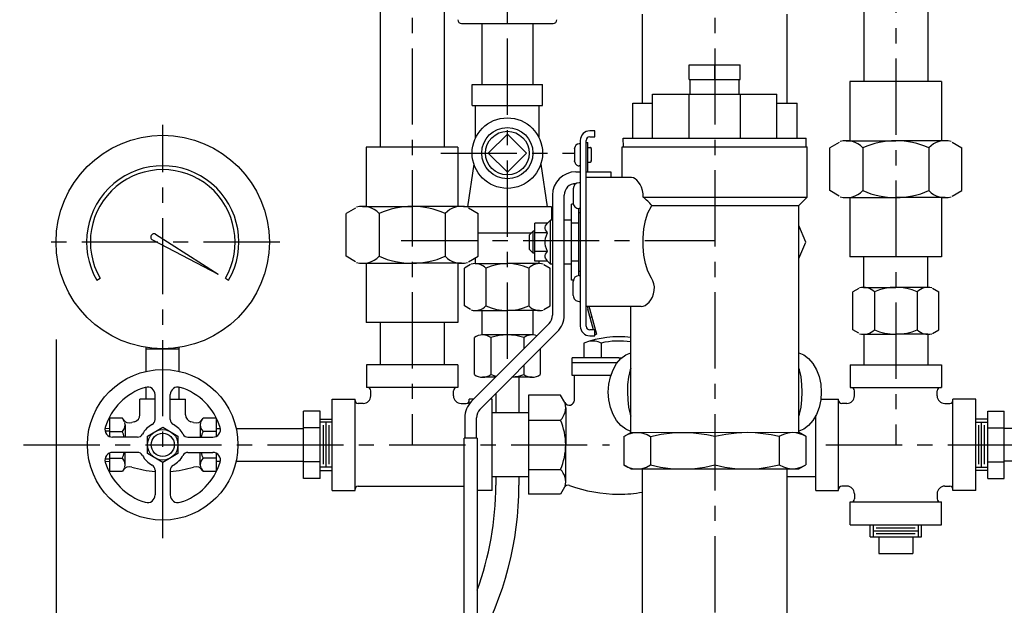
# Model space of a CAD drawing. Units: inches. Extents: x 6.5 to 43.2, y 8.4 to 53.6.
# Drawn here: x 14.7 to 30.8, y 21.1 to 30.7 of the extents above; entities that cross this region are included whole.
import ezdxf

# ---------------------------------------------------------------- set-up
doc = ezdxf.new("R2010")
doc.units = ezdxf.units.IN
doc.header["$MEASUREMENT"] = 0
doc.linetypes.add('CENTER', pattern=[2, 1.25, -0.25, 0.25, -0.25])
doc.linetypes.add('DASHED', pattern=[0.75, 0.5, -0.25])
for name, color, linetype in [('ALM', 4, 'Continuous'), ('BYPASS', 3, 'Continuous'), ('CLINE', 4, 'CENTER'), ('DIM', 2, 'Continuous'), ('DRAIN', 6, 'Continuous')]:
    doc.layers.add(name, color=color, linetype=linetype)
doc.styles.add('ROMAN', font='ROMANS', dxfattribs={"height": 1})
doc.dimstyles.get("Standard").update_dxf_attribs({"dimtxt": 0.18, "dimasz": 0.18, "dimexe": 0.18, "dimexo": 0.0625, "dimgap": 0.09, "dimtad": 0, "dimtih": 1, "dimtoh": 1, "dimdec": 4, "dimzin": 0, "dimdsep": 46, "dimtxsty": 'Standard', "dimcen": 0.09, "dimadec": 0, "dimazin": 0, "dimtfac": 1, "dimtdec": 4, "dimtofl": 0, "dimtmove": 0, "dimatfit": 3, "dimfxl": 0, "dimtolj": 1, "dimtzin": 0, "dimarcsym": 0})

# ---------------------------------------------------------------- blocks, each defined once
blk = doc.blocks.new('VLVAGFBP')
for p, q in [((-0.1101, 1.708), (0.1087, 1.708)), ((-0.11, 1.6455), (-0.1101, 1.708)), ((-0.0006, 1.6455), (-0.0007, 1.708)), ((0.1087, 1.6455), (0.1087, 1.708)), ((-0.11, 1.6455), (0.1087, 1.6455)), ((-0.1057, 1.583), (-0.1057, 1.6455)), ((0.1043, 1.583), (0.1043, 1.6455)), ((-0.2662, 1.5829), (0.265, 1.5831)), ((-0.2662, 1.3954), (-0.2662, 1.5829)), ((-0.1105, 1.3955), (-0.1106, 1.583)), ((0.1095, 1.3955), (0.1095, 1.583)), ((0.2651, 1.3956), (0.265, 1.5831)), ((-0.513, 1.4266), (-0.5349, 1.4266)), ((-0.5349, 1.4016), (-0.513, 1.4016)), ((-0.513, 1.4016), (-0.513, 1.4266)), ((-0.3913, 1.3954), (0.39, 1.3956)), ((-0.3912, 1.3579), (-0.3913, 1.3954)), ((0.39, 1.3581), (0.39, 1.3956)), ((-0.5993, 1.3519), (-0.5993, 1.3521)), ((-0.5993, 1.3519), (-0.5993, 1.2963)), ((-0.5758, 1.3716), (-0.5798, 1.3716)), ((-0.5755, 1.386), (-0.5752, 0.5922)), ((-0.5508, 1.3766), (-0.5433, 1.3766)), ((-0.5502, 0.5922), (-0.5505, 1.386)), ((-0.5433, 1.2516), (-0.5433, 1.3766)), ((-0.5433, 1.3553), (-0.5321, 1.3553)), ((-0.5283, 1.3516), (-0.5283, 1.2966)), ((-0.3956, 1.3579), (0.3944, 1.3581)), ((-0.3956, 1.2272), (-0.3956, 1.3579)), ((0.3944, 1.1436), (0.3944, 1.3581)), ((-0.5993, 1.2963), (-0.5993, 1.2961)), ((-0.5758, 1.2766), (-0.5798, 1.2766)), ((-0.5433, 1.2928), (-0.5321, 1.2928)), ((-0.5283, 1.2966), (-0.5283, 1.3003)), ((-0.5943, 1.2516), (-0.5755, 1.2516)), ((-0.5506, 1.2516), (-0.4443, 1.2516)), ((-0.3558, 1.2273), (-0.5505, 1.2272)), ((-0.4443, 1.2516), (-0.4443, 1.2272)), ((-0.6055, 1.1797), (-0.6055, 1.1197)), ((-0.6055, 1.1797), (-0.6055, 1.1794)), ((-0.5993, 1.1958), (-0.5993, 1.2008)), ((-0.5919, 1.2016), (-0.5943, 1.2016)), ((-0.5755, 1.2047), (-0.5805, 1.2047)), ((-0.6942, 1.1515), (-0.6941, 0.639)), ((-0.6441, 0.6391), (-0.6442, 1.1516)), ((-0.3065, 1.1434), (0.3944, 1.1436)), ((0.359, 1.1081), (0.3944, 1.1436)), ((-0.6129, 0.8578), (-0.613, 1.1141)), ((-0.6046, 1.1141), (-0.613, 1.1141)), ((-0.6055, 1.1197), (-0.6055, 1.1199)), ((-0.5817, 0.8085), (-0.5818, 1.0947)), ((-0.5754, 1.0947), (-0.5804, 1.0947)), ((-0.2699, 1.1079), (0.3588, 1.1081)), ((0.3591, 0.1394), (0.3588, 1.1081)), ((-0.5755, 1.0766), (-0.5818, 1.0766)), ((-0.7149, 1.0324), (-0.7693, 1.0323)), ((-0.7692, 0.8707), (-0.7693, 1.0323)), ((-0.7255, 1.0092), (-0.7255, 1.0151)), ((-0.702, 1.0453), (-0.715, 1.0323)), ((-0.6943, 1.0453), (-0.702, 1.0453)), ((-0.702, 1.0443), (-0.702, 1.0453)), ((-0.613, 1.0453), (-0.6443, 1.0453)), ((-0.5817, 1.0328), (-0.6129, 1.0328)), ((0.3882, 0.9519), (0.3589, 1.0227)), ((-0.7771, 0.9984), (-0.7928, 0.9828)), ((-0.7693, 0.9984), (-0.7771, 0.9984)), ((-0.7771, 0.9977), (-0.7771, 0.9984)), ((-0.7149, 0.9919), (-0.7692, 0.9919)), ((-0.7255, 0.9456), (-0.7255, 0.9575)), ((0.3589, 0.8811), (0.3882, 0.9519)), ((-0.7771, 0.9046), (-0.7927, 0.9203)), ((-0.7692, 0.9046), (-0.7771, 0.9046)), ((-0.7149, 0.9111), (-0.7692, 0.9111)), ((-0.7255, 0.8879), (-0.7255, 0.8939)), ((-0.7149, 0.8707), (-0.7692, 0.8707)), ((-0.702, 0.8578), (-0.7149, 0.8707)), ((-0.6942, 0.8578), (-0.702, 0.8578)), ((-0.613, 0.8578), (-0.6442, 0.8578)), ((-0.5816, 0.8703), (-0.6129, 0.8703)), ((-0.6129, 0.789), (-0.6129, 0.8578)), ((-0.5755, 0.8266), (-0.5817, 0.8266)), ((-0.5804, 0.8085), (-0.5754, 0.8085)), ((-0.6045, 0.789), (-0.6129, 0.789)), ((-0.6053, 0.7235), (-0.6054, 0.7835)), ((-0.6053, 0.7833), (-0.6054, 0.7834)), ((-0.6053, 0.7235), (-0.6053, 0.7238)), ((-0.5803, 0.6985), (-0.5753, 0.6985)), ((-0.3156, 0.676), (-0.5503, 0.676)), ((-0.3596, 0.1391), (-0.3598, 0.676)), ((-0.5187, 0.5766), (-0.5434, 0.6656)), ((-0.5361, 0.6676), (-0.5059, 0.5583)), ((-0.5337, 0.631), (-0.5265, 0.633)), ((-0.7087, 0.6037), (-1.0397, 0.2725)), ((-1.0043, 0.2372), (-0.6734, 0.5683)), ((-0.5127, 0.5766), (-0.5346, 0.5766)), ((-0.5346, 0.5516), (-0.5127, 0.5516)), ((-0.5131, 0.5563), (-0.5059, 0.5583)), ((-0.5127, 0.5516), (-0.5127, 0.5766)), ((-1.069, 0.2018), (-1.0689, 0.1139)), ((-1.0189, 0.1139), (-1.019, 0.2018)), ((-0.3892, 0.122), (-0.3596, 0.1391)), ((-0.3892, 0.122), (-0.37, 0.1314)), ((-0.3596, 0.1391), (0.3591, 0.1394)), ((0.3318, 0.1393), (0.346, 0.1383)), ((0.3887, 0.1223), (0.3591, 0.1394)), ((-1.0164, 0.1139), (-1.0714, 0.1139)), ((-0.3892, 0.122), (-0.3892, -0.0001)), ((-0.2752, 0.1221), (-0.2751, -0.0001)), ((0, 0.1222), (0, 0)), ((0.275, 0.1222), (0.275, 0.0001)), ((0.3887, 0.1223), (0.3888, 0.0001)), ((0.3593, -0.0169), (0.3887, 0.0001)), ((-0.3892, -0.0001), (-0.3714, -0.0089)), ((-0.3597, -0.0171), (-0.3891, -0.0002)), ((-0.3597, -0.0171), (0.3593, -0.0169)), ((-1.0711, -1.1361), (-1.0161, -1.1361))]:
    blk.add_line(p, q)
for points in [[(-0.5993, 1.3521), (-0.5993, 1.3519), (-0.5993, 1.35)], [(-0.5993, 1.2961), (-0.5993, 1.2963), (-0.5993, 1.2982)], [(-0.3065, 1.1434), (-0.3066, 1.1576), (-0.309, 1.1724), (-0.3135, 1.1862), (-0.3194, 1.1981), (-0.3261, 1.2081), (-0.3334, 1.2161), (-0.3409, 1.2221), (-0.3485, 1.2259), (-0.3558, 1.2273)], [(-0.27, 1.1078), (-0.2739, 1.1126), (-0.278, 1.1172), (-0.2823, 1.1218), (-0.2869, 1.1262), (-0.2916, 1.1306), (-0.2964, 1.135), (-0.3014, 1.1392), (-0.3065, 1.1434)], [(-0.2715, 0.7983), (-0.286, 0.8272), (-0.2966, 0.86), (-0.3035, 0.8955), (-0.3068, 0.9328), (-0.3068, 0.9705), (-0.3035, 1.0078), (-0.2967, 1.0433), (-0.2861, 1.0761), (-0.2716, 1.1051)], [(-0.2716, 1.1051), (-0.2708, 1.1065), (-0.2699, 1.1079)], [(-0.7255, 1.0151), (-0.7237, 1.0207), (-0.7202, 1.0264), (-0.7149, 1.0324)], [(-0.702, 0.8578), (-0.702, 0.8587), (-0.702, 1.0443)], [(-0.7927, 0.9203), (-0.7927, 0.9226), (-0.7928, 0.9828)], [(-0.7771, 0.9046), (-0.7771, 0.9054), (-0.7771, 0.9977)], [(-0.7149, 0.9919), (-0.7202, 0.9979), (-0.7237, 1.0036), (-0.7255, 1.0092)], [(-0.7255, 0.9575), (-0.7237, 0.9686), (-0.7202, 0.98), (-0.7149, 0.9919)], [(-0.7149, 0.9111), (-0.7201, 0.9231), (-0.7237, 0.9345), (-0.7255, 0.9456)], [(-0.7255, 0.8939), (-0.7237, 0.8994), (-0.7201, 0.9051), (-0.7149, 0.9111)], [(-0.7149, 0.8707), (-0.7202, 0.8767), (-0.7237, 0.8824), (-0.7255, 0.8879)], [(-0.3156, 0.676), (-0.3071, 0.6774), (-0.2985, 0.6813), (-0.2899, 0.6874), (-0.2815, 0.6954), (-0.2738, 0.7053), (-0.267, 0.7171), (-0.2618, 0.7307), (-0.2589, 0.7453), (-0.2587, 0.7601), (-0.2611, 0.7741), (-0.2655, 0.7868), (-0.2715, 0.7983)], [(-0.3596, 0.1433), (-0.3804, 0.1522), (-0.4014, 0.1681), (-0.4198, 0.1894), (-0.4349, 0.2155), (-0.4461, 0.2452), (-0.4531, 0.2774), (-0.4554, 0.311), (-0.4531, 0.3445), (-0.4462, 0.3768), (-0.435, 0.4065), (-0.4199, 0.4326), (-0.4015, 0.4539), (-0.3805, 0.4698), (-0.3597, 0.4787)], [(0.359, 0.4788), (0.3795, 0.47), (0.4005, 0.4542), (0.4189, 0.4328), (0.4341, 0.4068), (0.4453, 0.3771), (0.4522, 0.3448), (0.4546, 0.3113), (0.4523, 0.2777), (0.4453, 0.2454), (0.4341, 0.2157), (0.419, 0.1897), (0.4006, 0.1683), (0.3796, 0.1524), (0.3591, 0.1437)], [(-0.3597, 0.4137), (-0.3627, 0.4056), (-0.3692, 0.3755), (-0.3728, 0.3436), (-0.3739, 0.311), (-0.3727, 0.2785), (-0.3691, 0.2466), (-0.3626, 0.2164), (-0.3596, 0.2083)], [(0.3591, 0.209), (0.3619, 0.2167), (0.3684, 0.2468), (0.372, 0.2787), (0.3731, 0.3112), (0.372, 0.3438), (0.3684, 0.3757), (0.3619, 0.4058), (0.359, 0.4135)], [(-0.37, 0.1314), (-0.3511, 0.1372), (-0.3322, 0.1391)], [(-0.3322, 0.1391), (-0.318, 0.1381), (-0.3038, 0.1348), (-0.2896, 0.1295), (-0.2752, 0.1221)], [(-0.2752, 0.1221), (-0.2289, 0.1315), (-0.1832, 0.1372), (-0.1376, 0.1392)], [(-0.1376, 0.1392), (-0.1034, 0.1381), (-0.0692, 0.1349), (-0.0348, 0.1295), (0, 0.1222)], [(0, 0.1222), (0.0462, 0.1316), (0.0919, 0.1373), (0.1375, 0.1393)], [(0.1375, 0.1393), (0.1716, 0.1382), (0.2058, 0.135), (0.2402, 0.1296), (0.275, 0.1222)], [(0.275, 0.1222), (0.2941, 0.1316), (0.313, 0.1374), (0.3318, 0.1393)], [(0.346, 0.1383), (0.3601, 0.135), (0.3744, 0.1296), (0.3887, 0.1223)], [(-1.0711, -1.1361), (-1.0711, -1.1355), (-1.0714, 0.1139)], [(-1.0164, 0.1139), (-1.0161, -1.1355), (-1.0161, -1.1361)], [(-0.1275, -0.017), (-0.0851, -0.0146), (-0.0427, -0.0088), (0, 0)], [(0, 0), (0.0428, -0.0088), (0.0852, -0.0145), (0.1274, -0.017)], [(0.1476, -0.017), (0.1899, -0.0145), (0.2323, -0.0087), (0.275, 0.0001)], [(0.275, 0.0001), (0.2927, -0.0087), (0.3102, -0.0144), (0.3277, -0.0169)], [(0.3361, -0.0169), (0.3536, -0.0144), (0.3711, -0.0087), (0.3887, 0.0001)], [(-0.3714, -0.0089), (-0.3539, -0.0146), (-0.3363, -0.0171)], [(-0.328, -0.0171), (-0.3104, -0.0146), (-0.2928, -0.0089), (-0.2751, -0.0001)], [(-0.2751, -0.0001), (-0.2323, -0.0089), (-0.1899, -0.0146), (-0.1476, -0.017)]]:
    blk.add_lwpolyline(points)
for centre, radius, start, end in [((-0.5348, 1.386), 0.0406, 90.0172, 180.0172), ((-0.5348, 1.386), 0.0156, 90.0172, 180.0172), ((-0.5798, 1.3521), 0.0195, 90.0172, 180.0172), ((-0.5321, 1.3516), 0.00375, 0.0172, 90.0172), ((-0.5798, 1.2961), 0.0195, 180.0172, 270.0172), ((-0.5321, 1.2966), 0.00375, 270.0172, 0.0172), ((-0.5942, 1.1516), 0.1, 90.0172, 180.0172), ((-0.5942, 1.1516), 0.05, 90.0172, 180.0172), ((-0.5805, 1.1797), 0.025, 90.0172, 180.0172), ((-0.5805, 1.1197), 0.025, 180.0172, 270.0172), ((-0.5804, 0.7835), 0.025, 90.0172, 180.0172), ((-0.5803, 0.7235), 0.025, 180.0172, 270.0172), ((-0.5132, 0.674), 0.0312, 176.3133, 195.5194), ((-0.5132, 0.674), 0.0238, 175.1311, 195.5194), ((-0.7441, 0.639), 0.05, 315.0172, 0.0172), ((-0.7441, 0.639), 0.1, 315.0172, 0.0172), ((-0.5346, 0.5922), 0.0406, 180.0172, 270.0172), ((-0.5346, 0.5922), 0.0156, 180.0172, 270.0172), ((-0.969, 0.2018), 0.1, 135.0172, 180.0172), ((-0.969, 0.2018), 0.05, 135.0172, 180.0172)]:
    blk.add_arc(centre, radius, start, end)
blk = doc.blocks.new('_OPEN')
at = {"color": 0, "linetype": 'ByBlock'}
for p, q in [((-1, 0.167), (0, 0)), ((0, 0), (-1, -0.167)), ((0, 0), (-1, 0))]:
    blk.add_line(p, q, dxfattribs=at)
blk = doc.blocks.new('*D5')
at = {"layer": 'DEFPOINTS', "color": 0}
for p in [(31.051, 32.222), (15.27, 27.046), (15.27, 9.695)]:
    blk.add_point(p, dxfattribs=at)
at = {"layer": 'DIM', "color": 0, "lineweight": -2}
for p, q in [((31.051, 30.622), (31.051, 8.735)), ((15.27, 25.446), (15.27, 8.735)), ((16.71, 9.695), (21.891, 9.695)), ((29.611, 9.695), (24.43, 9.695))]:
    blk.add_line(p, q, dxfattribs=at)
at = {"layer": 'DIM', "color": 0, "lineweight": -2, "xscale": 1.44, "yscale": 1.44, "zscale": 1.44, "rotation": 180}
blk.add_blockref('_OPEN', (15.27, 9.695), dxfattribs=at)
at = {"layer": 'DIM', "color": 0, "lineweight": -2, "xscale": 1.44, "yscale": 1.44, "zscale": 1.44}
blk.add_blockref('_OPEN', (31.051, 9.695), dxfattribs=at)
at = {"layer": 'DIM', "color": 0, "insert": (23.161, 9.695), "char_height": 1, "attachment_point": 5, "style": 'ROMAN'}
blk.add_mtext('\\A1;F', dxfattribs=at)
blk = doc.blocks.new('*D8')
at = {"layer": 'DEFPOINTS', "color": 0}
for p in [(18.822, 34.41), (7.457, 15.573), (24.583, 15.573)]:
    blk.add_point(p, dxfattribs=at)
at = {"layer": 'DIM', "color": 0, "lineweight": -2}
for p, q in [((17.862, 34.41), (6.497, 34.41)), ((7.457, 32.97), (7.457, 26.452)), ((7.457, 17.013), (7.457, 23.532)), ((23.623, 15.573), (6.497, 15.573))]:
    blk.add_line(p, q, dxfattribs=at)
at = {"layer": 'DIM', "color": 0, "lineweight": -2, "xscale": 1.44, "yscale": 1.44, "zscale": 1.44}
for p, rotation in [((7.457, 34.41), 90), ((7.457, 15.573), 270)]:
    blk.add_blockref('_OPEN', p, dxfattribs=dict(at, rotation=rotation))
at = {"layer": 'DIM', "color": 0, "insert": (7.457, 24.992), "char_height": 1, "attachment_point": 5, "style": 'ROMAN'}
blk.add_mtext('\\A1;C', dxfattribs=at)
blk = doc.blocks.new('BSHG34')
for p, q in [((0.246, 0.693), (0.586, 0.693)), ((0.246, -0.693), (0.246, 0.693)), ((0.586, -0.693), (0.586, 0.693)), ((0.12, -0.458), (0.12, 0.458)), ((0.06, -0.4), (0.06, 0.4)), ((0.18, -0.4), (0.18, 0.4)), ((0.246, 0.346), (0.586, 0.346)), ((0.246, -0.346), (0.586, -0.346)), ((0.246, -0.693), (0.586, -0.693))]:
    blk.add_line(p, q)
at = {"linetype": 'Continuous'}
for p, q in [((0.246, 0.525), (0, 0.525)), ((0.246, -0.525), (0, -0.525))]:
    blk.add_line(p, q, dxfattribs=at)
at = {"linetype": 'DASHED'}
for p, q in [((0, 0.461), (0.246, 0.461)), ((0, -0.461), (0.246, -0.461))]:
    blk.add_line(p, q, dxfattribs=at)
blk = doc.blocks.new('*D9')
at = {"layer": 'DEFPOINTS', "color": 0}
for p in [(31.051, 32.222), (34.895, 27.046), (34.895, 19.155)]:
    blk.add_point(p, dxfattribs=at)
at = {"layer": 'DIM', "color": 0, "lineweight": -2}
for p, q in [((31.051, 30.622), (31.051, 18.195)), ((34.895, 25.446), (34.895, 18.195)), ((29.611, 19.155), (28.171, 19.155)), ((36.335, 19.155), (37.775, 19.155))]:
    blk.add_line(p, q, dxfattribs=at)
at = {"layer": 'DIM', "color": 0, "lineweight": -2, "xscale": 1.44, "yscale": 1.44, "zscale": 1.44}
blk.add_blockref('_OPEN', (31.051, 19.155), dxfattribs=at)
at = {"layer": 'DIM', "color": 0, "lineweight": -2, "xscale": 1.44, "yscale": 1.44, "zscale": 1.44, "rotation": 180}
blk.add_blockref('_OPEN', (34.895, 19.155), dxfattribs=at)
at = {"layer": 'DIM', "color": 0, "insert": (32.973, 19.155), "char_height": 1, "attachment_point": 5, "style": 'ROMAN'}
blk.add_mtext('\\A1;G', dxfattribs=at)

msp = doc.modelspace()

# ---------------------------------------------------------------- linework, layer by layer
msp.add_line((21.92639, 30.62914), (23.42639, 30.62914))
for centre, start, end in [((21.92639, 30.69164), 180, 270), ((23.42639, 30.69164), 270, 0)]:
    msp.add_arc(centre, 0.0625, start, end)
at = {"layer": 'ALM'}
for p, q in [((22.25639, 30.62914), (22.25639, 29.62914)), ((23.09639, 30.62914), (23.09639, 29.62914)), ((22.09866, 29.62914), (23.25413, 29.62914)), ((22.09866, 29.28277), (22.09866, 29.62914)), ((23.25413, 29.28277), (23.25413, 29.62914)), ((22.09866, 29.28277), (23.25413, 29.28277)), ((22.15546, 28.75396), (22.15546, 29.28277)), ((23.19733, 28.75396), (23.19733, 29.28277)), ((22.12837, 28.32126), (22.02523, 27.6251)), ((23.22442, 28.32126), (23.32756, 27.6251)), ((23.39857, 27.6251), (21.95422, 27.6251)), ((23.39857, 27.6251), (23.39857, 27.4046)), ((23.06604, 27.19214), (22.19693, 27.19214)), ((22.07242, 26.67515), (21.9724, 26.6174)), ((22.1484, 26.69214), (22.67639, 26.69214)), ((22.15139, 26.69214), (22.15139, 26.78573)), ((23.20439, 26.69214), (22.67639, 26.69214)), ((23.20139, 26.69214), (23.20139, 26.73415)), ((23.27651, 26.67738), (23.38039, 26.6174)), ((21.9724, 25.99784), (21.9724, 26.6174)), ((22.3244, 26.6174), (22.3244, 25.99784)), ((23.02839, 26.6174), (23.02839, 25.99784)), ((23.38039, 25.99784), (23.38039, 26.6174)), ((22.07242, 25.9401), (21.9724, 25.99784)), ((22.1484, 25.9231), (22.67639, 25.9231)), ((22.25639, 25.9231), (22.25639, 25.5231)), ((23.20439, 25.9231), (22.67639, 25.9231)), ((23.09639, 25.9231), (23.09639, 25.5231)), ((23.27651, 25.93787), (23.38039, 25.99784)), ((22.13513, 24.8736), (22.13513, 25.4781)), ((23.08234, 25.5231), (22.27044, 25.5231)), ((22.40576, 25.4781), (22.40576, 24.8736)), ((22.94703, 25.4781), (22.94703, 25.29451)), ((23.21766, 25.29369), (23.21766, 24.8736)), ((22.94703, 25.0229), (22.94703, 24.8736)), ((22.4814, 24.8286), (22.27044, 24.8286)), ((23.08234, 24.8286), (22.75285, 24.8286)), ((22.86639, 24.8286), (22.86639, 24.24584)), ((22.48639, 24.56199), (22.48639, 24.24584)), ((22.48639, 23.19584), (22.48639, 23.05807)), ((22.86639, 23.19584), (22.86639, 23.05807))]:
    msp.add_line(p, q, dxfattribs=at)
msp.add_lwpolyline([(22.67639, 28.19214), (22.98839, 28.50414), (22.67639, 28.81614), (22.36439, 28.50414)], close=True, dxfattribs=at)
for radius in [0.57774, 0.358]:
    msp.add_circle((22.67639, 28.50414), radius, dxfattribs=at)
at = {"layer": 'ALM', "linetype": 'Continuous'}
msp.add_circle((22.67639, 28.50414), 0.42, dxfattribs=at)
at = {"layer": 'ALM'}
for centre, radius, start, end in [((22.1484, 26.44756), 0.24459, 43.98145, 105.403769), ((22.67639, 25.8259), 0.86625, 66.024519, 113.975481), ((23.20439, 26.44756), 0.24459, 75.207963, 136.01855), ((22.1484, 26.16769), 0.24459, 254.596231, 316.01855), ((22.67639, 26.78935), 0.86625, 246.024519, 293.975481), ((23.20439, 26.16769), 0.24459, 223.98145, 284.792037), ((22.27044, 25.29715), 0.22595, 53.210558, 126.789516), ((22.67639, 24.6868), 0.8363, 71.118818, 108.881182), ((23.08234, 25.29715), 0.22595, 69.556979, 126.789479), ((22.27044, 25.05455), 0.22595, 233.210484, 306.789442), ((22.67639, 25.6649), 0.8363, 251.118818, 257.835442), ((22.67639, 25.6649), 0.8363, 275.511187, 288.881182), ((23.08234, 25.05455), 0.22595, 233.210521, 306.789479), ((17.48639, 23.05807), 5, 339.845231, 0), ((17.48639, 23.05807), 5.38, 330.75132, 360)]:
    msp.add_arc(centre, radius, start, end, dxfattribs=at)
at = {"layer": 'BYPASS'}
for p, q in [((20.58886, 31.69114), (20.58886, 28.60161)), ((21.63886, 31.69114), (21.63886, 28.60161)), ((28.52636, 31.41014), (28.52636, 29.67839)), ((29.57636, 31.41014), (29.57636, 29.67839)), ((29.80336, 29.67839), (28.29936, 29.67839)), ((28.29936, 29.67839), (28.29936, 28.70696)), ((29.80336, 29.67839), (29.80336, 28.70696)), ((20.36186, 28.60161), (20.36186, 27.63018)), ((21.86586, 28.60161), (20.36186, 28.60161)), ((21.86586, 28.60161), (21.86586, 27.63018)), ((28.12217, 28.68081), (27.9683, 28.59198)), ((28.23907, 28.70696), (29.05136, 28.70696)), ((29.86366, 28.70696), (29.05136, 28.70696)), ((29.97462, 28.68424), (30.13443, 28.59198)), ((27.9683, 27.8888), (27.9683, 28.59198)), ((28.50983, 28.59198), (28.50983, 27.8888)), ((29.5929, 28.59198), (29.5929, 27.8888)), ((30.13443, 27.8888), (30.13443, 28.59198)), ((28.12217, 27.79997), (27.9683, 27.8888)), ((29.97462, 27.79654), (30.13443, 27.8888)), ((28.23907, 27.77382), (29.05136, 27.77382)), ((28.29936, 27.77382), (28.29936, 26.80239)), ((29.86366, 27.77382), (29.05136, 27.77382)), ((29.80336, 27.77382), (29.80336, 26.80239)), ((20.18467, 27.60403), (20.0308, 27.51519)), ((20.0308, 26.81202), (20.0308, 27.51519)), ((20.30157, 27.63018), (21.11386, 27.63018)), ((20.57233, 27.51519), (20.57233, 26.81202)), ((21.92616, 27.63018), (21.11386, 27.63018)), ((21.6554, 27.51519), (21.6554, 26.81202)), ((22.03712, 27.60746), (22.19693, 27.51519)), ((22.19693, 26.81202), (22.19693, 27.51519)), ((16.90433, 27.17405), (17.92933, 26.52105)), ((16.85131, 27.08223), (17.92933, 26.52105)), ((20.18467, 26.72318), (20.0308, 26.81202)), ((20.30157, 26.69703), (21.11386, 26.69703)), ((20.36186, 26.69703), (20.36186, 25.72561)), ((21.92616, 26.69703), (21.11386, 26.69703)), ((21.86586, 26.69703), (21.86586, 25.72561)), ((22.03712, 26.71975), (22.19693, 26.81202)), ((29.80336, 26.80239), (28.29936, 26.80239)), ((28.52636, 26.30239), (28.52636, 26.80239)), ((29.57636, 26.30239), (29.57636, 26.80239)), ((15.93783, 26.42084), (15.99195, 26.45209)), ((18.04876, 26.45209), (18.10289, 26.42084)), ((28.44739, 26.28539), (28.34737, 26.22765)), ((28.34737, 25.60809), (28.34737, 26.22765)), ((28.52337, 26.30239), (29.05136, 26.30239)), ((28.69937, 26.22765), (28.69937, 25.60809)), ((29.57936, 26.30239), (29.05136, 26.30239)), ((29.40336, 26.22765), (29.40336, 25.60809)), ((29.65148, 26.28762), (29.75536, 26.22765)), ((29.75536, 25.60809), (29.75536, 26.22765)), ((21.86586, 25.72561), (20.36186, 25.72561)), ((20.58886, 25.72561), (20.58886, 25.03334)), ((21.63886, 25.72561), (21.63886, 25.03334)), ((28.44739, 25.55034), (28.34737, 25.60809)), ((28.52337, 25.53334), (29.05136, 25.53334)), ((28.52636, 25.53334), (28.52636, 25.03334)), ((29.57936, 25.53334), (29.05136, 25.53334)), ((29.57636, 25.53334), (29.57636, 25.03334)), ((29.65148, 25.54811), (29.75536, 25.60809)), ((23.93207, 25.38912), (23.93207, 25.14928)), ((24.21849, 25.38912), (24.21849, 25.14928)), ((16.75036, 24.92594), (16.75036, 25.3168)), ((16.75036, 25.29584), (17.29036, 25.29584)), ((17.29036, 24.92594), (17.29036, 25.3168)), ((23.73831, 24.85797), (23.73831, 25.14928)), ((24.50492, 25.14928), (23.73831, 25.14928)), ((24.48079, 25.06386), (23.73831, 25.06386)), ((24.50492, 25.14928), (24.56149, 25.14928)), ((20.36386, 25.03334), (20.36386, 24.65834)), ((21.86386, 25.03334), (20.36386, 25.03334)), ((21.86386, 25.03334), (21.86386, 24.65834)), ((28.30136, 25.03334), (29.80136, 25.03334)), ((28.30136, 25.03334), (28.30136, 24.65834)), ((29.80136, 25.03334), (29.80136, 24.65834)), ((24.37694, 24.85797), (23.73831, 24.85797)), ((23.77664, 24.45562), (23.77664, 24.85797)), ((16.75036, 24.47084), (16.75036, 24.66707)), ((17.29036, 24.47084), (17.29036, 24.66707)), ((21.86386, 24.65834), (20.36386, 24.65834)), ((20.43579, 24.52392), (20.43579, 24.60789)), ((21.79194, 24.52392), (21.79194, 24.60789)), ((28.30136, 24.65834), (29.80136, 24.65834)), ((28.37329, 24.52392), (28.37329, 24.60789)), ((29.72944, 24.52392), (29.72944, 24.60789)), ((16.89536, 24.47084), (16.64536, 24.47084)), ((16.64536, 24.21408), (16.64536, 24.47084)), ((16.89536, 24.47084), (16.79157, 24.47084)), ((16.89536, 24.13556), (16.89536, 24.54369)), ((17.14535, 24.13556), (17.14535, 24.54369)), ((17.14535, 24.47084), (17.24915, 24.47084)), ((17.14535, 24.47084), (17.39536, 24.47084)), ((17.39536, 24.21408), (17.39536, 24.47084)), ((19.80136, 24.47084), (20.17636, 24.47084)), ((19.80136, 22.97084), (19.80136, 24.47084)), ((20.17636, 22.97084), (20.17636, 24.47084)), ((22.12386, 24.47084), (22.05136, 24.47084)), ((22.05136, 24.39173), (22.05136, 24.47084)), ((22.42636, 24.47084), (22.39531, 24.47084)), ((22.42636, 22.97084), (22.42636, 24.47084)), ((23.02098, 24.53271), (23.02098, 22.90898)), ((23.54808, 24.53271), (23.02098, 24.53271)), ((23.61724, 24.41291), (23.54808, 24.53271)), ((27.82019, 24.47084), (28.11386, 24.47084)), ((28.11386, 22.97084), (28.11386, 24.47084)), ((30.36386, 24.47084), (29.98886, 24.47084)), ((29.98886, 22.97084), (29.98886, 24.47084)), ((30.36386, 22.97084), (30.36386, 24.47084)), ((20.31079, 24.39892), (20.22682, 24.39892)), ((21.91694, 24.39892), (22.00091, 24.39892)), ((23.02098, 24.24584), (22.42636, 24.24584)), ((23.63427, 24.32974), (23.63427, 23.72084)), ((28.24829, 24.39892), (28.16432, 24.39892)), ((29.85444, 24.39892), (29.93841, 24.39892)), ((16.3586, 24.15839), (16.14536, 24.15839)), ((16.14536, 24.15839), (16.14536, 23.85724)), ((16.39449, 24.09623), (16.3586, 24.15839)), ((17.64622, 24.09623), (17.68211, 24.15839)), ((17.89536, 24.15839), (17.68211, 24.15839)), ((17.89536, 24.15839), (17.89536, 23.85724)), ((23.02098, 24.12678), (23.54808, 24.12678)), ((27.73886, 22.97084), (27.73886, 24.20072)), ((16.14536, 23.93962), (16.3586, 23.93962)), ((16.40506, 24.049), (16.40506, 23.84584)), ((17.63566, 24.049), (17.63566, 23.84584)), ((17.89536, 23.93962), (17.68211, 23.93962)), ((17.89536, 23.99086), (17.96658, 23.99086)), ((18.22545, 23.99086), (19.33286, 23.99086)), ((31.93978, 23.99086), (30.83237, 23.99086)), ((16.60564, 23.84584), (16.19752, 23.84584)), ((17.43508, 23.84584), (17.8432, 23.84584)), ((16.60564, 23.59585), (16.19752, 23.59585)), ((16.40506, 23.39269), (16.40506, 23.59585)), ((17.43508, 23.59585), (17.8432, 23.59585)), ((17.63566, 23.39269), (17.63566, 23.59585)), ((23.63427, 23.11195), (23.63427, 23.72084)), ((16.14536, 23.58445), (16.14536, 23.2833)), ((16.14536, 23.50207), (16.3586, 23.50207)), ((17.89536, 23.50207), (17.68211, 23.50207)), ((17.89536, 23.58445), (17.89536, 23.2833)), ((17.89536, 23.45083), (17.96658, 23.45083)), ((18.22545, 23.45083), (19.33286, 23.45083)), ((31.93978, 23.45083), (30.83237, 23.45083)), ((16.3586, 23.2833), (16.14536, 23.2833)), ((16.39449, 23.34546), (16.3586, 23.2833)), ((16.89536, 23.30613), (16.89536, 22.898)), ((17.14535, 23.30613), (17.14535, 22.898)), ((17.64622, 23.34546), (17.68211, 23.2833)), ((17.89536, 23.2833), (17.68211, 23.2833)), ((23.02098, 23.31491), (23.54808, 23.31491)), ((23.02098, 23.19584), (22.42636, 23.19584)), ((27.73886, 23.19584), (27.27011, 23.19584)), ((19.80136, 22.97084), (20.17636, 22.97084)), ((20.22682, 23.04277), (21.96853, 23.04277)), ((22.42636, 22.97084), (22.17975, 22.97084)), ((23.61467, 23.02432), (23.54808, 22.90898)), ((27.73886, 22.97084), (28.11386, 22.97084)), ((28.24829, 23.04277), (28.16432, 23.04277)), ((29.85444, 23.04277), (29.93841, 23.04277)), ((30.36386, 22.97084), (29.98886, 22.97084)), ((23.54808, 22.90898), (23.02098, 22.90898)), ((28.37329, 22.91777), (28.37329, 22.8338)), ((29.72944, 22.91777), (29.72944, 22.8338)), ((28.30136, 22.40834), (28.30136, 22.78334)), ((28.30136, 22.78334), (29.80136, 22.78334)), ((29.80136, 22.40834), (29.80136, 22.78334)), ((28.30136, 22.40834), (29.80136, 22.40834)), ((28.63136, 22.21122), (28.63136, 22.40834)), ((28.68257, 22.40834), (28.68257, 22.21122)), ((28.68458, 22.31234), (29.41815, 22.31234)), ((28.73134, 22.36034), (29.37139, 22.36034)), ((29.42016, 22.40834), (29.42016, 22.21122)), ((29.47136, 22.21122), (29.47136, 22.40834)), ((28.63136, 22.21122), (29.47136, 22.21122)), ((28.73134, 22.26434), (29.37139, 22.26434)), ((28.77424, 22.21122), (28.77424, 21.93984)), ((29.32849, 22.21122), (29.32849, 21.93984)), ((28.77424, 21.93984), (29.32849, 21.93984))]:
    msp.add_line(p, q, dxfattribs=at)
at = {"layer": 'BYPASS', "linetype": 'DASHED'}
for p, q in [((16.0739, 23.95228), (16.14536, 23.95041)), ((16.0739, 23.48941), (16.14536, 23.49128))]:
    msp.add_line(p, q, dxfattribs=at)
at = {"layer": 'BYPASS', "linetype": 'Continuous'}
for p, q in [((16.07446, 23.99279), (16.14536, 23.99093)), ((16.07446, 23.4489), (16.14536, 23.45076))]:
    msp.add_line(p, q, dxfattribs=at)
at = {"layer": 'BYPASS'}
msp.add_lwpolyline([(16.77036, 23.86518), (17.02036, 24.00952), (17.27036, 23.86518), (17.27036, 23.57651), (17.02036, 23.43217), (16.77036, 23.57651)], close=True, dxfattribs=at)
for centre, radius in [((17.02036, 27.04584), 1.75), ((17.02036, 23.72084), 1.23497), ((17.02036, 23.72084), 0.25), ((17.02036, 23.72084), 0.19)]:
    msp.add_circle(centre, radius, dxfattribs=at)
for centre, radius, start, end in [((28.23907, 28.33067), 0.37629, 43.98145, 105.403769), ((29.05136, 27.37427), 1.33269, 66.024519, 113.975481), ((29.86366, 28.33067), 0.37629, 75.207963, 136.01855), ((17.02036, 27.04584), 1.25, 330, 210), ((17.02036, 27.04584), 1.1875, 330, 210), ((28.23907, 28.15011), 0.37629, 254.596231, 316.01855), ((29.05136, 29.10651), 1.33269, 246.024519, 293.975481), ((29.86366, 28.15011), 0.37629, 223.98145, 284.792037), ((20.30157, 27.25389), 0.37629, 43.98145, 105.403769), ((21.11386, 26.29749), 1.33269, 66.024519, 113.975481), ((21.92616, 27.25389), 0.37629, 75.207963, 136.01855), ((16.87782, 27.12814), 0.05301, 55.000001, 245), ((20.30157, 27.07333), 0.37629, 254.596231, 316.01855), ((21.11386, 28.02972), 1.33269, 246.024519, 293.975481), ((21.92616, 27.07333), 0.37629, 223.98145, 284.792037), ((28.52337, 26.0578), 0.24459, 43.98145, 105.403769), ((29.05136, 25.43614), 0.86625, 66.024519, 113.975481), ((29.57936, 26.0578), 0.24459, 75.207963, 136.01855), ((28.52337, 25.77793), 0.24459, 254.596231, 316.01855), ((29.05136, 26.39959), 0.86625, 246.024519, 293.975481), ((29.57936, 25.77793), 0.24459, 223.98145, 284.792037), ((24.50492, 23.84672), 1.64535, 83.15084, 110.375208), ((24.07528, 25.10403), 0.31904, 63.327543, 101.059559), ((24.50492, 24.19784), 1.22524, 80.783547, 103.519331), ((17.02036, 23.72084), 0.98498, 106.899729, 163.100271), ((16.77036, 24.54369), 0.125, 0, 106.899729), ((17.27035, 24.54369), 0.125, 73.100271, 180), ((17.02036, 23.72084), 0.98498, 16.899729, 73.100271), ((20.38533, 24.60789), 0.05045, 360, 90), ((20.38533, 24.60789), 0.05045, 360, 90), ((21.84239, 24.60789), 0.05045, 90, 180), ((28.32283, 24.60789), 0.05045, 360, 90), ((29.77989, 24.60789), 0.05045, 90, 180), ((29.77989, 24.60789), 0.05045, 90, 180), ((20.22682, 24.44938), 0.05045, 180, 270), ((20.31079, 24.52392), 0.125, 270, 0), ((21.91694, 24.52392), 0.125, 180, 270), ((22.00091, 24.44938), 0.05045, 270, 0), ((23.3522, 24.32974), 0.28207, 313.98145, 14.792037), ((23.69122, 24.45562), 0.08542, 210, 0), ((28.16432, 24.44938), 0.05045, 180, 270), ((28.24829, 24.52392), 0.125, 270, 0), ((29.85444, 24.52392), 0.125, 180, 270), ((29.93841, 24.44938), 0.05045, 270, 360), ((16.25304, 24.049), 0.15202, 313.98145, 15.403769), ((16.47602, 24.20502), 0.125, 210, 286.890841), ((17.02036, 22.41236), 1.74848, 105.362265, 106.890841), ((16.52536, 24.21408), 0.12, 285.362265, 0), ((16.80136, 24.13556), 0.094, 297.836558, 0), ((17.23935, 24.13556), 0.094, 180, 242.163442), ((17.51536, 24.21408), 0.12, 180, 254.637735), ((17.02036, 22.41236), 1.74848, 73.109159, 74.637735), ((17.5647, 24.20502), 0.125, 253.109159, 330), ((17.78768, 24.049), 0.15202, 164.596231, 226.01855), ((22.63529, 23.72084), 0.99898, 336.024519, 23.975481), ((16.19752, 23.97084), 0.125, 163.100271, 270), ((15.86667, 23.72084), 0.53839, 13.424744, 23.975481), ((17.02036, 23.72084), 0.37499, 117.836558, 152.163442), ((17.02036, 23.72084), 0.37499, 27.836558, 62.163442), ((18.17405, 23.72084), 0.53839, 156.024519, 166.575256), ((17.8432, 23.97084), 0.125, 270, 16.899729), ((16.60564, 23.93984), 0.094, 270, 332.163442), ((17.43508, 23.93984), 0.094, 207.836558, 270), ((16.19752, 23.47085), 0.125, 90, 196.899729), ((15.86667, 23.72084), 0.53839, 336.024519, 346.575256), ((16.60564, 23.50185), 0.094, 27.836558, 90), ((17.43508, 23.50185), 0.094, 90, 152.163442), ((18.17405, 23.72084), 0.53839, 193.424744, 203.975481), ((17.8432, 23.47085), 0.125, 343.100271, 90), ((17.02036, 23.72084), 0.98498, 196.899729, 253.100271), ((16.25304, 23.39269), 0.15202, 344.596231, 46.01855), ((17.02036, 23.72084), 0.37499, 207.836558, 242.163442), ((17.02036, 23.72084), 0.37499, 297.836558, 332.163442), ((17.02036, 23.72084), 0.98498, 286.899729, 343.100271), ((17.78768, 23.39269), 0.15202, 133.98145, 195.403769), ((16.47602, 23.23667), 0.125, 73.109159, 150), ((17.02036, 25.02933), 1.74848, 253.109159, 265.900484), ((16.80136, 23.30613), 0.094, 0, 62.163442), ((17.23935, 23.30613), 0.094, 117.836558, 180), ((17.02036, 25.02933), 1.74848, 274.099516, 286.890841), ((17.5647, 23.23667), 0.125, 30, 106.890841), ((23.3522, 23.11195), 0.28207, 344.596231, 46.01855), ((20.22682, 22.99231), 0.05045, 90, 180), ((23.67347, 22.99037), 0.0679, 70.782341, 150), ((24.53011, 25.37352), 2.46454, 250.213427, 269.414401), ((28.16432, 22.99231), 0.05045, 90, 180), ((28.24829, 22.91777), 0.125, 0, 90), ((29.85444, 22.91777), 0.125, 90, 180), ((29.93841, 22.99231), 0.05045, 360, 90), ((16.77036, 22.898), 0.125, 253.100271, 0), ((17.27035, 22.898), 0.125, 180, 286.899729), ((24.47973, 25.37352), 2.46454, 270.585599, 279.700765), ((28.32283, 22.8338), 0.05045, 270, 0), ((29.77989, 22.8338), 0.05045, 180, 270), ((29.77989, 22.8338), 0.05045, 180, 270)]:
    msp.add_arc(centre, radius, start, end, dxfattribs=at)
at = {"layer": 'CLINE'}
for p, q in [((21.11386, 32.22214), (21.11386, 23.72084)), ((26.08256, 32.22214), (26.08256, 14.8089)), ((29.05136, 32.05309), (29.05136, 23.72084)), ((22.67639, 25.13278), (22.67639, 31.90586)), ((17.02036, 22.18906), (17.02036, 28.96625)), ((21.58371, 28.50414), (23.76908, 28.50414)), ((18.94077, 27.04584), (15.09995, 27.04584)), ((20.93352, 27.0731), (26.08256, 27.0731)), ((14.73758, 23.72084), (24.35539, 23.72084)), ((27.90486, 23.72084), (35.44616, 23.72084))]:
    msp.add_line(p, q, dxfattribs=at)
at = {"layer": 'DEFPOINTS', "color": 0, "linetype": 'ByBlock'}
msp.add_point((21.92639, 30.62914), dxfattribs=at)
at = {"layer": 'DRAIN'}
for p, q in [((24.89501, 29.3231), (24.89501, 30.78514)), ((27.27011, 29.3231), (27.27011, 30.78514)), ((24.73451, 28.749), (24.73451, 29.3231)), ((24.73451, 29.3231), (25.06021, 29.3231)), ((27.10021, 29.3231), (27.43062, 29.3231)), ((27.43062, 28.74981), (27.43062, 29.3231)), ((24.89501, 18.5731), (24.89501, 23.32504)), ((27.27011, 18.5731), (27.27011, 23.32576))]:
    msp.add_line(p, q, dxfattribs=at)

# ---------------------------------------------------------------- block references
at = {"layer": 'BYPASS', "yscale": 0.7999999999999998, "zscale": 0.8}
for p, xscale in [((19.80136, 23.72084), -0.8000000000000114), ((30.36386, 23.72084), 0.8000000000000114)]:
    msp.add_blockref('BSHG34', p, dxfattribs=dict(at, xscale=xscale))
at = {"layer": 'DRAIN', "xscale": 3.840000000000003, "yscale": 3.840000000000001, "zscale": 3.840000000000001}
msp.add_blockref('VLVAGFBP', (26.08256, 23.39068), dxfattribs=at)

# ---------------------------------------------------------------- dimensions: what is measured, and where the dimension line sits
at = {"layer": 'DIM'}
dim = msp.add_linear_dim(base=(7.45743, 15.5731), p1=(18.82227, 34.41014), p2=(24.58256, 15.5731), angle=270, text='C', dimstyle='Standard', override={"dimscale": 8, "dimtxt": 0.8, "dimexe": 0.12, "dimexo": 0.12, "dimgap": 0.12, "dimzin": 4, "dimpost": ' ', "dimtxsty": 'ROMAN', "dimblk1": 'OPEN', "dimblk2": 'OPEN', "dimsah": 1, "dimcen": 0.063, "dimtdec": 0}, dxfattribs=at)
dim.commit()
dim.dimension.update_dxf_attribs({"geometry": '*D8', "text_midpoint": (7.45743, 24.99162)})
for base, p2, text, picture, middle in [((15.27036, 9.69531), (15.27036, 27.04584), 'F', '*D5', (23.16086, 9.69531)), ((34.89487, 19.15459), (34.89487, 27.04584), 'G', '*D9', (32.97312, 19.15459))]:
    dim = msp.add_linear_dim(base=base, p1=(31.05136, 32.22214), p2=p2, text=text, dimstyle='Standard', override={"dimscale": 8, "dimtxt": 0.8, "dimexe": 0.12, "dimexo": 0.2, "dimgap": 0.12, "dimzin": 4, "dimpost": ' ', "dimtxsty": 'ROMAN', "dimblk": 'OPEN', "dimcen": 0.063, "dimldrblk": 'OPEN'}, dxfattribs=at)
    dim.commit()
    dim.dimension.update_dxf_attribs({"geometry": picture, "text_midpoint": middle})

doc.saveas('drawing.dxf')
